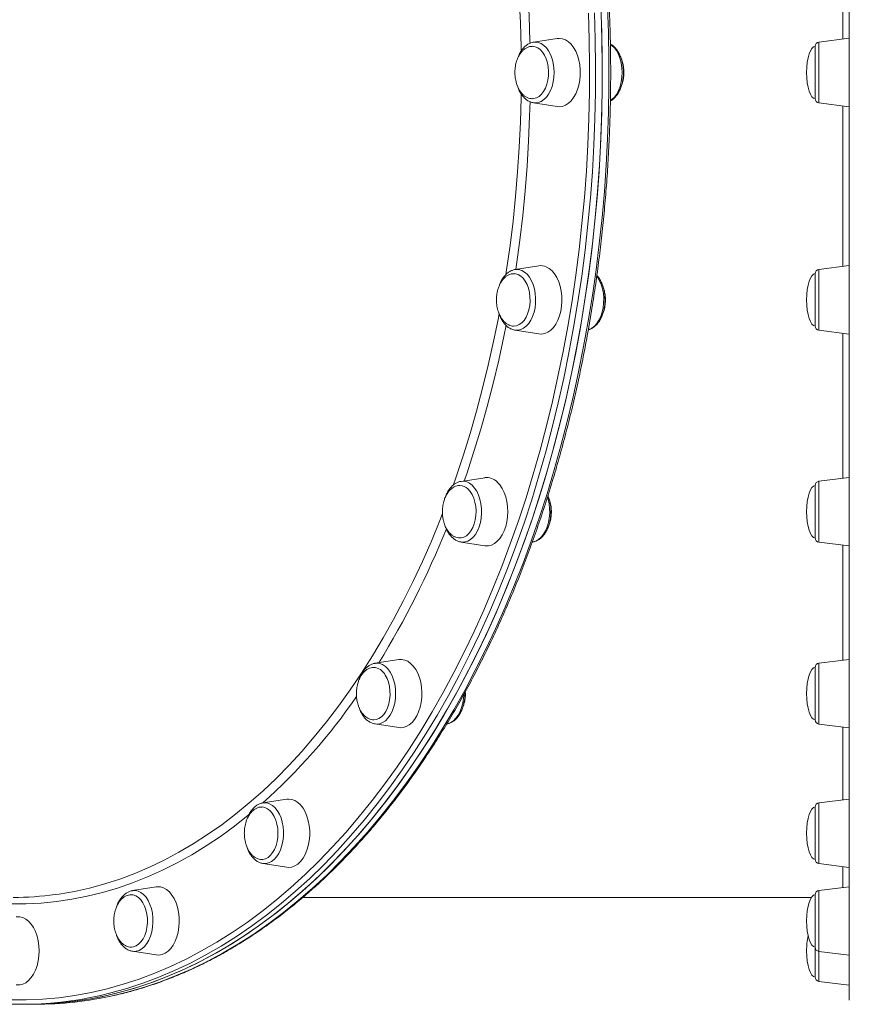
# Model space of a CAD drawing. Units: millimetres. Extents: x -12027 to 30928, y -7595 to 7014.
# Drawn here: x -2540 to -2151, y -762 to -301 of the extents above; entities that cross this region are included whole.
import ezdxf

# ---------------------------------------------------------------- set-up
doc = ezdxf.new("R2010")
doc.units = ezdxf.units.MM

msp = doc.modelspace()

# ---------------------------------------------------------------- linework, layer by layer
at = {"color": 7, "linetype": 'Continuous', "lineweight": 15}
for p, q in [((-2151.42, -760.02), (-2151.42, 107.98)), ((-2288.15, -310.1), (-2299.26, -311.84)), ((-2151.42, -310.02), (-2165.67, -311.77)), ((-2167.42, -326.02), (-2167.42, -313.76)), ((-2167.42, -338.29), (-2167.42, -326.02)), ((-2299.26, -340.21), (-2288.15, -341.95)), ((-2165.67, -340.28), (-2151.42, -342.02)), ((-2296.79, -416.47), (-2307.9, -418.22)), ((-2307.74, -418.19), (-2307.9, -418.22)), ((-2151.42, -416.4), (-2165.67, -418.15)), ((-2167.42, -435.57), (-2167.42, -420.13)), ((-2167.42, -444.67), (-2167.42, -435.57)), ((-2307.9, -446.59), (-2296.79, -448.33)), ((-2165.67, -446.65), (-2151.42, -448.4)), ((-2322.1, -515.6), (-2333.21, -517.34)), ((-2151.42, -515.53), (-2165.67, -517.27)), ((-2167.42, -537.66), (-2167.42, -519.26)), ((-2167.42, -543.79), (-2167.42, -537.66)), ((-2333.21, -545.71), (-2322.1, -547.45)), ((-2299.87, -545.75), (-2299.64, -545.71)), ((-2165.67, -545.78), (-2151.42, -547.53)), ((-2373.47, -602.46), (-2373.59, -602.48)), ((-2362.36, -600.72), (-2373.47, -602.46)), ((-2151.42, -600.65), (-2165.66, -602.4)), ((-2167.42, -625.32), (-2167.42, -604.38)), ((-2331.18, -616.64), (-2331.23, -615.75)), ((-2167.42, -628.91), (-2167.42, -625.32)), ((-2373.65, -630.8), (-2373.47, -630.83)), ((-2373.47, -630.83), (-2362.36, -632.57)), ((-2165.66, -630.9), (-2151.42, -632.65)), ((-2425.95, -667.78), (-2426.2, -667.82)), ((-2414.84, -666.04), (-2425.95, -667.78)), ((-2151.42, -665.96), (-2165.66, -667.71)), ((-2167.42, -692.58), (-2167.42, -669.7)), ((-2167.42, -694.23), (-2167.42, -692.58)), ((-2425.95, -696.15), (-2414.84, -697.89)), ((-2165.66, -696.21), (-2151.42, -697.96)), ((-2475.95, -707.09), (-2487.06, -708.84)), ((-2151.42, -707.02), (-2165.66, -708.77)), ((-2407.34, -712.02), (-2169.19, -712.02)), ((-2167.42, -734.87), (-2167.42, -710.75)), ((-2167.42, -735.29), (-2167.42, -734.87)), ((-2167.42, -749.29), (-2167.42, -735.29)), ((-2487.06, -737.21), (-2475.95, -738.95)), ((-2165.66, -737.27), (-2151.42, -739.02)), ((-2165.66, -751.28), (-2151.42, -753.02)), ((-2539, -762.02), (-2535.85, -762.02)), ((-2535.85, -762.02), (-2532.7, -762.02))]:
    msp.add_line(p, q, dxfattribs=at)
at = {"color": 8, "linetype": 'Continuous', "lineweight": 15}
for p, q in [((-2165.67, -311.77), (-2165.67, -340.28)), ((-2165.67, -418.15), (-2165.67, -446.65)), ((-2165.67, -517.27), (-2165.67, -545.78)), ((-2165.66, -602.4), (-2165.66, -630.9)), ((-2165.66, -667.71), (-2165.66, -696.21)), ((-2165.66, -708.77), (-2165.66, -737.27)), ((-2165.66, -737.27), (-2165.66, -751.28))]:
    msp.add_line(p, q, dxfattribs=at)
at = {"color": 8, "linetype": 'Continuous', "lineweight": 15, "flags": 128}
for points in [[(-2305.06, -316.13), (-2305.09, -314.37), (-2305.41, -302.72), (-2305.95, -291.09), (-2306.71, -279.5), (-2307.69, -267.95), (-2308.88, -256.45), (-2310.28, -245.01), (-2311.89, -233.65), (-2312.25, -231.31)], [(-2307.59, -233.88), (-2306.44, -241.91), (-2304.99, -253.36), (-2303.75, -264.88), (-2302.72, -276.46), (-2301.91, -288.08), (-2301.31, -299.73), (-2300.94, -311.41), (-2300.91, -312.39)], [(-2544.38, -759.98), (-2536.77, -759.98), (-2529.17, -759.63), (-2521.58, -758.93), (-2514, -757.88), (-2506.44, -756.48), (-2498.91, -754.73), (-2491.41, -752.64), (-2483.96, -750.2), (-2476.55, -747.41), (-2469.19, -744.29), (-2461.89, -740.83), (-2454.65, -737.03), (-2447.48, -732.91), (-2440.39, -728.45), (-2433.38, -723.67), (-2426.45, -718.56), (-2419.62, -713.14), (-2412.88, -707.41), (-2406.25, -701.36), (-2399.73, -695.02), (-2393.32, -688.38), (-2387.03, -681.44), (-2380.86, -674.21), (-2374.83, -666.71), (-2368.92, -658.93), (-2363.16, -650.88), (-2357.54, -642.57), (-2352.06, -634), (-2346.74, -625.18), (-2341.58, -616.12), (-2336.57, -606.83), (-2331.74, -597.31), (-2327.07, -587.57), (-2322.57, -577.62), (-2318.25, -567.46), (-2314.11, -557.11), (-2310.15, -546.58), (-2306.38, -535.86), (-2302.79, -524.98), (-2299.4, -513.93), (-2296.21, -502.74), (-2293.21, -491.4), (-2290.41, -479.92), (-2287.82, -468.33), (-2285.42, -456.61), (-2283.24, -444.8), (-2281.26, -432.88), (-2279.49, -420.88), (-2277.94, -408.8), (-2276.59, -396.66), (-2275.46, -384.46), (-2274.54, -372.21), (-2273.84, -359.92), (-2273.36, -347.61), (-2273.09, -335.28), (-2273.03, -322.94), (-2273.19, -310.61), (-2273.57, -298.28)], [(-2270.77, -298.15), (-2270.39, -310.53), (-2270.22, -322.93), (-2270.28, -335.32), (-2270.55, -347.71), (-2271.04, -360.08), (-2271.74, -372.42), (-2272.66, -384.73), (-2273.8, -396.98), (-2275.15, -409.18), (-2276.72, -421.32), (-2278.49, -433.37), (-2280.48, -445.34), (-2282.67, -457.22), (-2285.08, -468.98), (-2287.68, -480.63), (-2290.49, -492.16), (-2293.51, -503.55), (-2296.72, -514.8), (-2300.12, -525.9), (-2303.72, -536.83), (-2307.51, -547.59), (-2311.49, -558.18), (-2315.65, -568.58), (-2319.99, -578.78), (-2324.51, -588.77), (-2329.2, -598.56), (-2334.06, -608.12), (-2339.09, -617.46), (-2344.27, -626.56), (-2349.62, -635.42), (-2355.12, -644.03), (-2360.76, -652.38), (-2366.56, -660.46), (-2372.49, -668.28), (-2378.55, -675.82), (-2384.75, -683.08), (-2391.07, -690.05), (-2397.51, -696.72), (-2404.06, -703.09), (-2410.72, -709.16), (-2417.49, -714.93), (-2424.35, -720.37), (-2431.31, -725.5), (-2438.35, -730.3), (-2445.48, -734.78), (-2452.68, -738.93), (-2459.95, -742.74), (-2467.29, -746.22), (-2474.68, -749.36), (-2482.12, -752.15), (-2489.61, -754.6), (-2497.14, -756.71), (-2502.08, -757.89)], [(-2495.73, -757.88), (-2488.96, -756.21), (-2481.44, -754.02), (-2473.96, -751.48), (-2466.52, -748.6), (-2459.15, -745.38), (-2451.83, -741.82), (-2444.57, -737.92), (-2437.39, -733.69), (-2430.28, -729.13), (-2423.26, -724.25), (-2416.33, -719.04), (-2409.49, -713.51), (-2402.75, -707.68), (-2396.11, -701.53), (-2389.58, -695.08), (-2383.18, -688.33), (-2376.89, -681.29), (-2370.72, -673.96), (-2364.69, -666.35), (-2358.8, -658.47), (-2353.04, -650.31), (-2347.43, -641.9), (-2341.97, -633.23), (-2336.66, -624.31), (-2331.51, -615.15), (-2326.53, -605.75), (-2321.71, -596.13), (-2317.06, -586.29), (-2312.59, -576.24), (-2308.29, -565.99), (-2304.18, -555.55), (-2300.25, -544.92), (-2296.51, -534.11), (-2292.95, -523.14), (-2289.6, -512), (-2286.44, -500.72), (-2283.47, -489.29), (-2280.71, -477.73), (-2278.16, -466.05), (-2275.81, -454.26), (-2273.66, -442.36), (-2271.73, -430.37), (-2270.01, -418.29), (-2268.49, -406.14), (-2267.2, -393.92), (-2266.11, -381.65), (-2265.25, -369.34), (-2264.6, -356.99), (-2264.16, -344.61), (-2263.95, -332.22), (-2263.95, -319.83), (-2264.16, -307.44), (-2264.6, -295.06)], [(-2299.26, -340.21), (-2298.42, -340.28), (-2297.04, -340.1), (-2295.7, -339.58), (-2294.43, -338.72), (-2293.25, -337.55), (-2292.21, -336.1), (-2291.31, -334.4), (-2290.59, -332.5), (-2290.06, -330.43), (-2289.74, -328.25), (-2289.63, -326.03), (-2289.74, -323.8), (-2290.06, -321.62), (-2290.59, -319.56), (-2291.31, -317.65), (-2292.21, -315.95), (-2293.25, -314.5), (-2294.43, -313.33), (-2295.7, -312.47), (-2297.04, -311.95), (-2298.42, -311.77), (-2299.26, -311.84)], [(-2263.24, -339.23), (-2262.55, -338.72), (-2261.38, -337.55), (-2260.33, -336.1), (-2259.43, -334.4), (-2258.71, -332.49), (-2258.18, -330.43), (-2257.86, -328.25), (-2257.75, -326.02), (-2257.86, -323.79), (-2258.18, -321.62), (-2258.71, -319.55), (-2259.43, -317.65), (-2260.33, -315.95), (-2261.38, -314.49), (-2262.55, -313.33), (-2263.26, -312.8)], [(-2312.24, -420.65), (-2311.89, -418.4), (-2310.28, -407.04), (-2308.88, -395.6), (-2307.69, -384.1), (-2306.71, -372.55), (-2305.95, -360.96), (-2305.41, -349.33), (-2305.09, -337.68), (-2305.06, -335.98)], [(-2300.91, -339.66), (-2301.1, -346.48), (-2301.59, -358.15), (-2302.29, -369.79), (-2303.21, -381.39), (-2304.34, -392.93), (-2305.69, -404.42), (-2307.25, -415.84), (-2307.59, -418.17)], [(-2307.9, -446.59), (-2306.59, -446.63), (-2305.23, -446.34), (-2303.9, -445.7), (-2302.66, -444.74), (-2301.52, -443.48), (-2300.52, -441.94), (-2299.68, -440.16), (-2299.03, -438.2), (-2298.57, -436.09), (-2298.31, -433.89), (-2298.28, -431.65), (-2298.46, -429.44), (-2298.85, -427.29), (-2299.44, -425.27), (-2300.22, -423.43), (-2301.17, -421.81), (-2302.27, -420.45), (-2303.48, -419.38), (-2304.78, -418.63), (-2306.13, -418.23), (-2307.51, -418.17), (-2307.74, -418.19)], [(-2336.97, -519.34), (-2335.67, -515.65), (-2332.23, -505.41), (-2328.99, -495), (-2325.94, -484.44), (-2323.09, -473.74), (-2320.44, -462.9), (-2317.99, -451.94), (-2315.75, -440.86), (-2315.36, -438.78)], [(-2312.12, -444.29), (-2313.18, -449.56), (-2315.57, -460.6), (-2318.17, -471.51), (-2320.96, -482.28), (-2323.96, -492.92), (-2327.15, -503.41), (-2330.53, -513.73), (-2331.69, -517.1)], [(-2333.21, -545.71), (-2332.82, -545.76), (-2331.45, -545.7), (-2330.09, -545.29), (-2328.79, -544.54), (-2327.58, -543.48), (-2326.49, -542.12), (-2325.54, -540.49), (-2324.76, -538.65), (-2324.16, -536.63), (-2323.77, -534.49), (-2323.59, -532.27), (-2323.63, -530.04), (-2323.88, -527.84), (-2324.34, -525.73), (-2325, -523.76), (-2325.84, -521.99), (-2326.84, -520.45), (-2327.97, -519.18), (-2329.22, -518.22), (-2330.54, -517.59), (-2331.9, -517.29), (-2333.21, -517.34)], [(-2299.64, -545.71), (-2299.57, -545.7), (-2298.21, -545.29), (-2296.91, -544.54), (-2295.7, -543.48), (-2294.61, -542.11), (-2293.66, -540.49), (-2292.88, -538.65), (-2292.28, -536.63), (-2291.89, -534.49), (-2291.71, -532.27), (-2291.75, -530.03), (-2292, -527.83), (-2292.46, -525.73), (-2292.74, -524.79)], [(-2523.21, -710.7), (-2521.4, -710.44), (-2514.26, -709.21), (-2507.13, -707.63), (-2500.05, -705.7), (-2493, -703.43), (-2485.99, -700.81), (-2479.04, -697.85), (-2472.15, -694.55), (-2465.32, -690.91), (-2458.56, -686.94), (-2451.88, -682.64), (-2445.28, -678.02), (-2438.77, -673.07), (-2432.35, -667.81), (-2426.04, -662.24), (-2419.83, -656.36), (-2413.74, -650.17), (-2407.76, -643.7), (-2401.91, -636.93), (-2396.18, -629.88), (-2390.59, -622.55), (-2385.14, -614.95), (-2379.83, -607.09), (-2374.68, -598.97), (-2369.67, -590.6), (-2364.82, -581.99), (-2360.14, -573.15), (-2355.62, -564.08), (-2351.27, -554.79), (-2347.1, -545.3), (-2343.11, -535.6), (-2341.85, -532.42)], [(-2373.47, -630.83), (-2372.63, -630.9), (-2371.26, -630.72), (-2369.92, -630.2), (-2368.64, -629.34), (-2367.47, -628.18), (-2366.42, -626.72), (-2365.52, -625.02), (-2364.8, -623.12), (-2364.27, -621.05), (-2363.95, -618.88), (-2363.84, -616.65), (-2363.95, -614.42), (-2364.27, -612.24), (-2364.8, -610.18), (-2365.52, -608.27), (-2366.42, -606.57), (-2367.47, -605.12), (-2368.64, -603.95), (-2369.92, -603.09), (-2371.26, -602.57), (-2372.63, -602.4), (-2373.47, -602.46)], [(-2425.95, -696.15), (-2424.65, -696.19), (-2423.28, -695.9), (-2421.96, -695.27), (-2420.71, -694.3), (-2419.58, -693.04), (-2418.58, -691.5), (-2417.74, -689.72), (-2417.08, -687.76), (-2416.62, -685.65), (-2416.37, -683.45), (-2416.33, -681.22), (-2416.51, -679), (-2416.9, -676.85), (-2417.5, -674.84), (-2418.28, -672.99), (-2419.23, -671.37), (-2420.32, -670.01), (-2421.53, -668.94), (-2422.83, -668.2), (-2424.19, -667.79), (-2425.57, -667.73), (-2425.95, -667.78)], [(-2432.3, -673.11), (-2432.83, -673.55), (-2439.32, -678.65), (-2445.9, -683.43), (-2452.57, -687.88), (-2459.31, -692.01), (-2466.13, -695.8), (-2473.01, -699.27), (-2479.96, -702.39), (-2486.96, -705.18), (-2494.01, -707.62), (-2501.11, -709.72), (-2508.23, -711.47), (-2515.39, -712.87), (-2522.57, -713.93), (-2529.77, -714.63), (-2536.97, -714.98), (-2544.18, -714.98), (-2551.39, -714.63), (-2558.58, -713.93), (-2565.76, -712.87), (-2570.3, -712.02)], [(-2487.06, -737.21), (-2486.67, -737.25), (-2485.3, -737.19), (-2483.94, -736.79), (-2482.64, -736.04), (-2481.43, -734.97), (-2480.34, -733.61), (-2479.39, -731.99), (-2478.61, -730.15), (-2478.01, -728.13), (-2477.62, -725.98), (-2477.44, -723.77), (-2477.48, -721.53), (-2477.73, -719.33), (-2478.19, -717.22), (-2478.85, -715.26), (-2479.69, -713.48), (-2480.69, -711.95), (-2481.82, -710.68), (-2483.07, -709.72), (-2484.39, -709.08), (-2485.75, -708.79), (-2487.06, -708.84)]]:
    msp.add_lwpolyline(points, dxfattribs=at)
at = {"color": 7, "linetype": 'Continuous', "lineweight": 15, "flags": 128}
for points in [[(-2535.85, -762.02), (-2530.12, -761.93), (-2522.48, -761.49), (-2514.86, -760.69), (-2507.25, -759.55), (-2499.66, -758.05), (-2492.11, -756.21), (-2484.59, -754.02), (-2477.11, -751.48), (-2469.67, -748.6), (-2462.3, -745.38), (-2454.98, -741.82), (-2447.72, -737.92), (-2440.54, -733.69), (-2433.43, -729.13), (-2426.41, -724.25), (-2419.48, -719.04), (-2412.64, -713.51), (-2405.9, -707.68), (-2399.26, -701.53), (-2392.73, -695.08), (-2386.32, -688.33), (-2380.04, -681.29), (-2373.87, -673.96), (-2367.84, -666.35), (-2361.94, -658.47), (-2356.19, -650.31), (-2350.58, -641.9), (-2345.12, -633.23), (-2339.81, -624.31), (-2334.66, -615.15), (-2329.68, -605.75), (-2324.86, -596.13), (-2320.21, -586.29), (-2315.74, -576.24), (-2311.44, -565.99), (-2307.33, -555.55), (-2303.4, -544.92), (-2299.65, -534.11), (-2296.1, -523.14), (-2292.75, -512), (-2289.59, -500.72), (-2286.62, -489.29), (-2283.86, -477.73), (-2281.31, -466.05), (-2278.96, -454.26), (-2276.81, -442.36), (-2274.88, -430.37), (-2273.15, -418.29), (-2271.64, -406.14), (-2270.35, -393.92), (-2269.26, -381.65), (-2268.4, -369.34), (-2267.75, -356.99), (-2267.31, -344.61), (-2267.09, -332.22), (-2267.09, -319.83), (-2267.31, -307.44), (-2267.75, -295.06)], [(-2267.62, -298.15), (-2267.24, -310.53), (-2267.07, -322.93), (-2267.13, -335.32), (-2267.4, -347.71), (-2267.89, -360.08), (-2268.59, -372.42), (-2269.51, -384.73), (-2270.65, -396.98), (-2272, -409.18), (-2273.57, -421.32), (-2275.34, -433.37), (-2277.33, -445.34), (-2279.52, -457.22), (-2281.93, -468.98), (-2284.53, -480.63), (-2287.35, -492.16), (-2290.36, -503.55), (-2293.57, -514.8), (-2296.97, -525.9), (-2300.57, -536.83), (-2304.36, -547.59), (-2308.34, -558.18), (-2312.5, -568.58), (-2316.84, -578.78), (-2321.36, -588.77), (-2326.05, -598.56), (-2330.91, -608.12), (-2335.94, -617.46), (-2341.12, -626.56), (-2346.47, -635.42), (-2351.97, -644.03), (-2357.62, -652.38), (-2363.41, -660.46), (-2369.34, -668.28), (-2375.4, -675.82), (-2381.6, -683.08), (-2387.92, -690.05), (-2394.36, -696.72), (-2400.91, -703.09), (-2407.57, -709.16), (-2414.34, -714.93), (-2421.2, -720.37), (-2428.16, -725.5), (-2435.2, -730.3), (-2442.33, -734.78), (-2449.53, -738.93), (-2456.8, -742.74), (-2464.14, -746.22), (-2471.53, -749.36), (-2478.97, -752.15), (-2486.46, -754.6), (-2493.99, -756.71), (-2501.56, -758.46), (-2509.15, -759.87), (-2516.76, -760.92), (-2524.39, -761.63), (-2532.03, -761.98), (-2535.85, -762.02)], [(-2288.15, -310.1), (-2287.2, -310.03), (-2285.73, -310.2), (-2284.3, -310.74), (-2282.92, -311.61), (-2281.65, -312.81), (-2280.49, -314.3), (-2279.49, -316.05), (-2278.66, -318.03), (-2278.02, -320.18), (-2277.59, -322.47), (-2277.37, -324.83), (-2277.37, -327.22), (-2277.59, -329.59), (-2278.02, -331.87), (-2278.66, -334.03), (-2279.49, -336), (-2280.49, -337.75), (-2281.65, -339.25), (-2282.92, -340.44), (-2284.3, -341.31), (-2285.73, -341.85), (-2287.2, -342.03), (-2288.15, -341.95)], [(-2299.8, -313.76), (-2298.52, -313.94), (-2297.28, -314.46), (-2296.11, -315.32), (-2295.05, -316.48), (-2294.13, -317.92), (-2293.36, -319.59), (-2292.79, -321.45), (-2292.41, -323.44), (-2292.25, -325.5), (-2292.3, -327.58), (-2292.57, -329.62), (-2293.05, -331.55), (-2293.72, -333.32), (-2294.57, -334.88), (-2295.57, -336.19), (-2296.69, -337.2), (-2297.9, -337.9), (-2299.16, -338.25), (-2299.6, -338.29)], [(-2293.28, -416.95), (-2291.89, -417.74), (-2290.59, -418.85), (-2289.4, -420.27), (-2288.36, -421.96), (-2287.49, -423.89), (-2286.8, -426), (-2286.31, -428.26), (-2286.04, -430.61), (-2285.98, -433), (-2286.15, -435.37), (-2286.53, -437.68), (-2287.12, -439.88), (-2287.9, -441.9), (-2288.86, -443.71), (-2289.98, -445.27), (-2291.23, -446.55), (-2292.58, -447.5), (-2294, -448.12), (-2295.47, -448.39), (-2296.79, -448.33)], [(-2306.48, -420.55), (-2305.27, -421.26), (-2304.16, -422.29), (-2303.16, -423.6), (-2302.32, -425.18), (-2301.66, -426.96), (-2301.19, -428.89), (-2300.93, -430.93), (-2300.88, -433.01), (-2301.05, -435.07), (-2301.44, -437.05), (-2302.02, -438.91), (-2302.79, -440.57), (-2303.73, -442), (-2304.79, -443.15), (-2305.97, -443.99), (-2307.21, -444.5), (-2308.43, -444.67)], [(-2308.28, -420.14), (-2307.74, -420.19), (-2306.48, -420.55)], [(-2273.59, -446.41), (-2273.35, -446.34), (-2272.02, -445.7), (-2270.78, -444.74), (-2269.64, -443.47), (-2268.64, -441.93), (-2267.81, -440.16), (-2267.15, -438.19), (-2266.69, -436.09), (-2266.44, -433.89), (-2266.4, -431.65), (-2266.58, -429.43), (-2266.97, -427.29), (-2267.56, -425.27), (-2268.35, -423.43), (-2269.29, -421.81), (-2269.63, -421.35)], [(-2316.22, -517.67), (-2315, -519.02), (-2313.92, -520.64), (-2313, -522.51), (-2312.26, -524.58), (-2311.72, -526.81), (-2311.4, -529.14), (-2311.29, -531.53), (-2311.4, -533.91), (-2311.72, -536.24), (-2312.26, -538.47), (-2313, -540.54), (-2313.92, -542.41), (-2315, -544.03), (-2316.22, -545.38), (-2317.55, -546.42), (-2318.95, -547.12), (-2320.41, -547.48), (-2321.89, -547.48), (-2322.1, -547.45)], [(-2329.97, -520.9), (-2328.91, -522.09), (-2328, -523.55), (-2327.25, -525.24), (-2326.69, -527.11), (-2326.33, -529.11), (-2326.19, -531.18), (-2326.26, -533.26), (-2326.55, -535.28), (-2327.04, -537.2), (-2327.73, -538.96), (-2328.59, -540.5), (-2329.6, -541.78), (-2330.73, -542.77), (-2331.95, -543.44), (-2333.21, -543.76), (-2333.93, -543.79)], [(-2362.36, -600.72), (-2361.05, -600.66), (-2359.58, -600.93), (-2358.16, -601.54), (-2356.81, -602.5), (-2355.56, -603.77), (-2354.44, -605.33)], [(-2368.67, -607.97), (-2367.84, -609.56), (-2367.19, -611.36), (-2366.74, -613.3), (-2366.49, -615.35), (-2366.47, -617.43), (-2366.66, -619.48), (-2367.06, -621.46), (-2367.66, -623.3), (-2368.44, -624.94), (-2369.39, -626.35), (-2370.47, -627.48), (-2371.65, -628.3), (-2372.89, -628.78), (-2373.98, -628.91)], [(-2354.44, -605.33), (-2353.48, -607.15), (-2352.69, -609.17), (-2352.1, -611.36), (-2351.72, -613.67), (-2351.56, -616.05), (-2351.61, -618.44), (-2351.89, -620.79), (-2352.37, -623.04), (-2353.06, -625.16), (-2353.94, -627.08), (-2354.98, -628.77), (-2356.17, -630.19), (-2357.47, -631.31), (-2358.86, -632.1), (-2360.31, -632.55), (-2361.78, -632.63), (-2362.36, -632.57)], [(-2339.79, -630.81), (-2339.38, -630.72), (-2338.04, -630.2), (-2336.76, -629.34), (-2335.59, -628.17), (-2334.54, -626.72), (-2333.64, -625.02), (-2332.92, -623.11), (-2332.4, -621.05), (-2332.07, -618.87), (-2331.97, -617.3)], [(-2414.84, -666.04), (-2413.89, -665.96), (-2412.42, -666.14), (-2410.98, -666.67), (-2409.61, -667.55), (-2408.33, -668.74), (-2407.18, -670.23), (-2406.18, -671.99), (-2405.35, -673.96)], [(-2426.54, -669.7), (-2426.27, -669.7), (-2425, -669.94), (-2423.77, -670.52), (-2422.62, -671.43), (-2421.57, -672.64), (-2420.67, -674.12), (-2419.94, -675.83)], [(-2419.94, -675.83), (-2419.4, -677.71), (-2419.05, -679.72), (-2418.93, -681.79), (-2419.02, -683.86), (-2419.32, -685.88), (-2419.84, -687.79), (-2420.54, -689.53), (-2421.41, -691.05), (-2422.43, -692.31), (-2423.57, -693.28), (-2424.79, -693.91), (-2426.06, -694.21), (-2426.33, -694.22)], [(-2405.35, -673.96), (-2404.71, -676.12), (-2404.27, -678.4), (-2404.05, -680.77), (-2404.05, -683.16), (-2404.27, -685.52), (-2404.71, -687.81), (-2405.35, -689.96), (-2406.18, -691.94), (-2407.18, -693.69), (-2408.33, -695.18), (-2409.61, -696.38), (-2410.98, -697.25), (-2412.42, -697.78), (-2413.89, -697.96), (-2414.84, -697.89)], [(-2426.07, -696.13), (-2426.02, -696.13), (-2425.95, -696.15)], [(-2475.95, -707.09), (-2475.37, -707.03), (-2473.9, -707.12), (-2472.45, -707.57), (-2471.05, -708.36), (-2469.75, -709.47), (-2468.57, -710.89), (-2467.52, -712.58), (-2466.65, -714.51), (-2465.96, -716.62), (-2465.47, -718.88)], [(-2487.41, -710.76), (-2486.69, -710.84), (-2485.43, -711.27), (-2484.24, -712.03), (-2483.14, -713.11), (-2482.18, -714.47), (-2481.36, -716.08), (-2480.73, -717.89), (-2480.29, -719.85)], [(-2541.53, -721.1), (-2541.31, -721.07), (-2539.84, -721.07), (-2538.38, -721.43), (-2536.97, -722.13), (-2535.65, -723.17), (-2534.43, -724.52), (-2533.35, -726.14), (-2532.43, -728.01), (-2531.69, -730.08), (-2531.15, -732.31), (-2530.82, -734.64), (-2530.71, -737.02)], [(-2480.29, -719.85), (-2480.07, -721.89), (-2480.06, -723.97), (-2480.27, -726.03), (-2480.68, -727.99), (-2481.3, -729.82), (-2482.1, -731.44), (-2483.06, -732.83), (-2484.15, -733.93), (-2485.33, -734.72), (-2486.58, -735.18), (-2487.46, -735.28)], [(-2465.47, -718.88), (-2465.2, -721.23), (-2465.14, -723.62), (-2465.31, -725.99), (-2465.69, -728.3), (-2466.28, -730.5), (-2467.06, -732.52), (-2468.02, -734.33), (-2469.14, -735.89), (-2470.39, -737.17), (-2471.74, -738.12), (-2473.17, -738.74), (-2474.63, -739.01), (-2475.95, -738.95)], [(-2530.71, -737.02), (-2530.82, -739.41), (-2531.15, -741.74), (-2531.69, -743.97), (-2532.43, -746.04), (-2533.35, -747.91), (-2534.43, -749.53), (-2535.65, -750.88), (-2536.97, -751.92), (-2538.38, -752.62), (-2539.84, -752.98), (-2541.31, -752.98), (-2541.53, -752.95)]]:
    msp.add_lwpolyline(points, dxfattribs=at)
at = {"color": 7, "linetype": 'Continuous', "lineweight": 15}
for centre, radius, start, end in [((-2165.42, -313.76), 2, 97.0001, 180.0001), ((-2165.42, -338.29), 2, 180.0001, 263.0001), ((-2295.83, -422.64), 6.24, 65.8988, 98.775), ((-2165.42, -420.13), 2, 97.0001, 180.0001), ((-2165.42, -444.67), 2, 180.0001, 263.0001), ((-2321.22, -522.5), 6.96, 43.9964, 97.2247), ((-2333.87, -524.7), 5.45, 44.2544, 88.2562), ((-2165.42, -519.26), 2, 97.0001, 180.0001), ((-2165.42, -543.79), 2, 180.0001, 263.0001), ((-2165.42, -604.38), 2, 97.0001, 180.0001), ((-2374.51, -610.92), 6.54, 26.7832, 87.3696), ((-2165.42, -628.91), 2, 180.0001, 263.0001), ((-2165.42, -669.7), 2, 97.0001, 180.0001), ((-2165.42, -694.23), 2, 180.0001, 263.0001), ((-2165.42, -710.75), 2, 97.0001, 180.0001), ((-2542.96, -564.55), 147.47, 270.0096, 277.6984), ((-2165.42, -735.29), 2, 180.0001, 263.0001), ((-2165.42, -749.29), 2, 180.0001, 263.0001), ((-2539, -594.69), 167.33, 257.1136, 282.7486), ((-2532.85, -593.76), 168.27, 270.049, 282.7436)]:
    msp.add_arc(centre, radius, start, end, dxfattribs=at)
at = {"color": 8, "linetype": 'Continuous', "lineweight": 15}
for centre, radius, start, end in [((-2721.53, -386.64), 410.92, 328.3627, 338.1642), ((-2614.13, -457.58), 282.07, 311.8196, 325.3529)]:
    msp.add_arc(centre, radius, start, end, dxfattribs=at)
at = {"color": 7, "linetype": 'Continuous', "lineweight": 15}
for centre, major_axis, start_param, end_param in [((-2167.42, -326.02), (0, 12.27), 0, 1.570796), ((-2167.42, -326.02), (0, -12.27), 4.712389, 6.283185), ((-2167.42, -432.4), (0, 12.27), 0, 1.570796), ((-2167.42, -432.4), (0, -12.27), 4.712389, 6.283185), ((-2167.42, -531.53), (0, 12.27), 0, 1.570796), ((-2167.42, -531.53), (0, -12.27), 4.712389, 6.283185), ((-2167.42, -616.65), (0, 12.27), 0, 1.570796), ((-2167.42, -616.65), (0, -12.27), 4.712389, 6.283185), ((-2167.42, -681.96), (0, 12.27), 0, 1.570796), ((-2167.42, -681.96), (0, -12.27), 4.712389, 6.283185), ((-2167.42, -723.02), (0, 12.27), 0, 1.570796), ((-2167.42, -723.02), (0, -12.27), 4.712389, 6.283185), ((-2167.42, -737.02), (0, 12.27), 0.963243, 1.570796), ((-2167.42, -737.02), (0, -12.27), 4.712389, 6.283185)]:
    msp.add_ellipse(centre, major_axis=major_axis, ratio=0.326105, start_param=start_param, end_param=end_param, dxfattribs=at)
for points, knots in [([(-2495.46, -757.84), (-2495.32, -757.81), (-2492.77, -757.29), (-2487.85, -755.99), (-2480.71, -753.91), (-2473.6, -751.49), (-2466.54, -748.76), (-2459.52, -745.73), (-2452.56, -742.39), (-2445.65, -738.75), (-2438.81, -734.81), (-2432.03, -730.58), (-2425.33, -726.05), (-2418.7, -721.23), (-2412.16, -716.12), (-2405.71, -710.73), (-2399.35, -705.06), (-2393.08, -699.11), (-2386.92, -692.9), (-2380.86, -686.42), (-2374.92, -679.67), (-2369.08, -672.67), (-2363.37, -665.42), (-2357.78, -657.92), (-2352.32, -650.18), (-2346.99, -642.21), (-2341.8, -634.01), (-2336.74, -625.58), (-2331.83, -616.94), (-2327.06, -608.09), (-2322.44, -599.03), (-2317.97, -589.77), (-2313.66, -580.33), (-2309.51, -570.7), (-2305.52, -560.89), (-2301.7, -550.91), (-2298.04, -540.77), (-2294.56, -530.48), (-2291.24, -520.04), (-2288.11, -509.45), (-2285.14, -498.74), (-2282.36, -487.9), (-2279.76, -476.94), (-2277.34, -465.87), (-2275.11, -454.7), (-2273.07, -443.44), (-2271.21, -432.1), (-2269.54, -420.68), (-2268.06, -409.18), (-2266.77, -397.63), (-2265.68, -386.03), (-2264.78, -374.39), (-2264.07, -362.7), (-2263.56, -351), (-2263.24, -339.27), (-2263.12, -327.54), (-2263.19, -315.8), (-2263.46, -304.07), (-2263.92, -292.36), (-2264.58, -280.67), (-2265.43, -269.01), (-2266.47, -257.4), (-2267.71, -245.83), (-2269.14, -234.33), (-2270.76, -222.89), (-2272.57, -211.52), (-2274.57, -200.24), (-2276.75, -189.04), (-2279.12, -177.95), (-2281.68, -166.96), (-2284.41, -156.09), (-2287.33, -145.34), (-2290.42, -134.73), (-2293.69, -124.25), (-2297.13, -113.91), (-2300.74, -103.73), (-2304.52, -93.71), (-2308.47, -83.86), (-2312.58, -74.18), (-2316.85, -64.69), (-2321.28, -55.39), (-2325.86, -46.28), (-2330.59, -37.37), (-2335.46, -28.67), (-2340.48, -20.19), (-2345.64, -11.93), (-2350.94, -3.89), (-2356.37, 3.91), (-2361.93, 11.47), (-2367.61, 18.79), (-2373.41, 25.85), (-2379.33, 32.66), (-2385.36, 39.21), (-2391.5, 45.5), (-2397.74, 51.52), (-2404.08, 57.26), (-2410.51, 62.73), (-2417.03, 67.91), (-2423.64, 72.8), (-2430.33, 77.41), (-2437.09, 81.72), (-2443.92, 85.74), (-2450.81, 89.46), (-2457.77, 92.87), (-2464.78, 95.98), (-2471.84, 98.79), (-2478.94, 101.29), (-2486.08, 103.45), (-2491.69, 104.97), (-2494.92, 105.65), (-2495.76, 105.83)], [0, 0, 0, 0, 0.000553, 0.009923, 0.019294, 0.028667, 0.038043, 0.047421, 0.056801, 0.066184, 0.075569, 0.084957, 0.094347, 0.103739, 0.113132, 0.122528, 0.131925, 0.141323, 0.150723, 0.160123, 0.169524, 0.178926, 0.188329, 0.197732, 0.207136, 0.216539, 0.225943, 0.235347, 0.244751, 0.254155, 0.263559, 0.272962, 0.282366, 0.291769, 0.301172, 0.310575, 0.319978, 0.329381, 0.338783, 0.348185, 0.357587, 0.366989, 0.37639, 0.385792, 0.395193, 0.404594, 0.413995, 0.423396, 0.432796, 0.442197, 0.451597, 0.460997, 0.470398, 0.479798, 0.489198, 0.498598, 0.507999, 0.517399, 0.526799, 0.536199, 0.5456, 0.555, 0.5644, 0.573801, 0.583202, 0.592602, 0.602003, 0.611404, 0.620806, 0.630207, 0.639609, 0.649011, 0.658413, 0.667815, 0.677218, 0.68662, 0.696023, 0.705427, 0.71483, 0.724234, 0.733638, 0.743042, 0.752446, 0.761851, 0.771255, 0.78066, 0.790065, 0.799469, 0.808874, 0.818278, 0.827682, 0.837086, 0.846489, 0.855892, 0.865293, 0.874694, 0.884094, 0.893492, 0.902889, 0.912284, 0.921677, 0.931069, 0.940458, 0.949845, 0.959229, 0.968611, 0.97799, 0.987367, 0.996742, 1, 1, 1, 1]), ([(-2299.38, -311.88), (-2299.77, -311.96), (-2300.64, -312.14), (-2301.91, -312.78), (-2303.17, -313.7), (-2304.33, -314.9), (-2305.35, -316.35), (-2306.18, -317.91), (-2306.58, -319.04), (-2306.75, -319.55)], [0, 0, 0, 0, 0.11892, 0.262996, 0.410064, 0.561254, 0.716116, 0.873214, 1, 1, 1, 1]), ([(-2263.28, -339.34), (-2263.21, -339.3), (-2262.68, -339.06), (-2261.79, -338.33), (-2260.63, -337.16), (-2259.6, -335.7), (-2258.73, -334.02), (-2258.04, -332.16), (-2257.53, -330.16), (-2257.23, -328.08), (-2257.14, -325.95), (-2257.25, -323.82), (-2257.56, -321.74), (-2258.08, -319.74), (-2258.8, -317.88), (-2259.7, -316.18), (-2260.79, -314.71), (-2261.98, -313.5), (-2262.88, -312.95), (-2263.3, -312.7)], [0, 0, 0, 0, 0.008634, 0.067103, 0.127212, 0.18878, 0.251237, 0.314002, 0.376708, 0.439298, 0.501814, 0.564344, 0.626974, 0.689797, 0.752917, 0.816395, 0.880182, 0.943839, 1, 1, 1, 1]), ([(-2299.9, -313.8), (-2300.09, -313.79), (-2300.74, -313.78), (-2301.82, -314.09), (-2303.07, -314.72), (-2304.21, -315.63), (-2305.22, -316.76), (-2306.09, -318.09), (-2306.8, -319.57), (-2307.32, -321.08), (-2307.66, -322.47), (-2307.87, -323.77), (-2307.98, -324.92), (-2307.99, -325.7), (-2307.99, -326.03)], [0, 0, 0, 0, 0.0447, 0.145409, 0.249198, 0.344987, 0.4418, 0.539401, 0.636888, 0.731426, 0.810721, 0.873553, 0.947433, 1, 1, 1, 1]), ([(-2256.97, -326.02), (-2256.99, -325.32), (-2257.02, -324.33), (-2257.22, -322.89), (-2257.48, -321.7), (-2257.77, -320.63), (-2258.02, -320.04), (-2258.08, -319.89)], [0, 0, 0, 0, 0.3302885, 0.4635157, 0.6846247, 0.9144445, 1, 1, 1, 1]), ([(-2307.99, -326.03), (-2307.97, -326.73), (-2307.94, -327.72), (-2307.73, -329.15), (-2307.49, -330.35), (-2307.08, -331.73), (-2306.53, -333.09), (-2305.82, -334.4), (-2304.97, -335.6), (-2303.98, -336.62), (-2302.88, -337.44), (-2301.68, -338.01), (-2300.56, -338.3), (-2299.85, -338.26), (-2299.56, -338.25)], [0, 0, 0, 0, 0.111611, 0.156632, 0.231349, 0.30901, 0.392153, 0.478656, 0.567546, 0.658104, 0.749921, 0.842874, 0.937109, 1, 1, 1, 1]), ([(-2258.06, -332.12), (-2257.91, -331.7), (-2257.6, -330.86), (-2257.3, -329.58), (-2257.09, -328.28), (-2256.98, -327.13), (-2256.97, -326.35), (-2256.97, -326.02)], [0, 0, 0, 0, 0.218777, 0.44943, 0.632193, 0.847095, 1, 1, 1, 1]), ([(-2306.88, -332.16), (-2306.87, -332.2), (-2306.68, -332.91), (-2306.15, -334.16), (-2305.26, -335.87), (-2304.17, -337.34), (-2302.93, -338.57), (-2301.55, -339.48), (-2300.28, -340.04), (-2299.47, -340.14), (-2299.18, -340.18)], [0, 0, 0, 0, 0.00885, 0.16026, 0.312528, 0.465538, 0.618234, 0.768812, 0.915291, 1, 1, 1, 1]), ([(-2307.7, -418.21), (-2307.77, -418.21), (-2308.31, -418.23), (-2309.31, -418.56), (-2310.66, -419.21), (-2311.91, -420.17), (-2313.06, -421.39), (-2314.07, -422.87), (-2314.85, -424.37), (-2315.22, -425.44), (-2315.36, -425.88)], [0, 0, 0, 0, 0.018404, 0.158137, 0.298628, 0.44219, 0.589788, 0.740863, 0.893983, 1, 1, 1, 1]), ([(-2308.25, -420.17), (-2308.54, -420.16), (-2309.28, -420.14), (-2310.46, -420.46), (-2311.71, -421.1), (-2312.85, -422.01), (-2313.85, -423.13), (-2314.72, -424.46), (-2315.44, -425.95), (-2315.96, -427.46), (-2316.29, -428.84), (-2316.5, -430.14), (-2316.61, -431.3), (-2316.62, -432.08), (-2316.63, -432.4)], [0, 0, 0, 0, 0.064381, 0.163015, 0.264666, 0.358482, 0.4533, 0.548891, 0.644369, 0.736959, 0.814621, 0.876158, 0.948516, 1, 1, 1, 1]), ([(-2273.64, -446.4), (-2273.4, -446.34), (-2272.69, -446.17), (-2271.57, -445.57), (-2270.31, -444.63), (-2269.17, -443.41), (-2268.15, -441.93), (-2267.3, -440.24), (-2266.62, -438.36), (-2266.13, -436.36), (-2265.85, -434.27), (-2265.77, -432.14), (-2265.9, -430.01), (-2266.23, -427.93), (-2266.77, -425.95), (-2267.5, -424.09), (-2268.43, -422.44), (-2269.15, -421.38), (-2269.59, -420.96), (-2269.61, -420.94)], [0, 0, 0, 0, 0.029925, 0.089585, 0.15055, 0.213229, 0.277384, 0.342407, 0.407702, 0.472924, 0.538025, 0.603056, 0.668111, 0.733276, 0.798654, 0.864347, 0.930414, 0.996789, 1, 1, 1, 1]), ([(-2265.6, -432.4), (-2265.62, -431.69), (-2265.65, -430.7), (-2265.86, -429.27), (-2266.11, -428.07), (-2266.41, -426.98), (-2266.67, -426.38), (-2266.74, -426.2)], [0, 0, 0, 0, 0.326802, 0.458623, 0.677398, 0.904792, 1, 1, 1, 1]), ([(-2316.63, -432.4), (-2316.6, -433.11), (-2316.57, -434.1), (-2316.37, -435.53), (-2316.12, -436.73), (-2315.71, -438.1), (-2315.16, -439.47), (-2314.46, -440.78), (-2313.6, -441.97), (-2312.62, -443), (-2311.51, -443.82), (-2310.31, -444.38), (-2309.27, -444.66), (-2308.64, -444.64), (-2308.43, -444.63)], [0, 0, 0, 0, 0.113607, 0.159432, 0.235485, 0.314535, 0.399165, 0.487214, 0.577694, 0.669871, 0.76333, 0.857945, 0.953865, 1, 1, 1, 1]), ([(-2266.86, -438.92), (-2266.84, -438.89), (-2266.59, -438.37), (-2266.28, -437.33), (-2265.93, -435.96), (-2265.73, -434.66), (-2265.62, -433.5), (-2265.6, -432.72), (-2265.6, -432.4)], [0, 0, 0, 0, 0.019093, 0.274476, 0.488683, 0.658416, 0.857996, 1, 1, 1, 1]), ([(-2315.49, -438.6), (-2315.47, -438.67), (-2315.27, -439.41), (-2314.71, -440.69), (-2313.81, -442.38), (-2312.7, -443.84), (-2311.44, -445.03), (-2310.32, -445.81), (-2309.59, -446.06), (-2309.37, -446.14)], [0, 0, 0, 0, 0.020392, 0.20013, 0.380891, 0.562494, 0.743552, 0.921876, 1, 1, 1, 1]), ([(-2309.37, -446.14), (-2309.1, -446.26), (-2308.64, -446.47), (-2308.14, -446.52), (-2307.92, -446.54)], [0, 0, 0, 0, 0.565419, 1, 1, 1, 1]), ([(-2333.7, -519.3), (-2333.94, -519.29), (-2334.63, -519.27), (-2335.77, -519.59), (-2337.02, -520.22), (-2338.16, -521.13), (-2339.16, -522.26), (-2340.03, -523.59), (-2340.75, -525.07), (-2341.27, -526.58), (-2341.6, -527.97), (-2341.81, -529.27), (-2341.92, -530.42), (-2341.93, -531.2), (-2341.94, -531.53)], [0, 0, 0, 0, 0.055097, 0.15471, 0.257369, 0.352116, 0.447875, 0.544414, 0.64084, 0.734349, 0.812781, 0.874929, 0.948005, 1, 1, 1, 1]), ([(-2333.28, -517.37), (-2333.36, -517.38), (-2333.92, -517.43), (-2334.93, -517.81), (-2336.26, -518.52), (-2337.49, -519.54), (-2338.61, -520.82), (-2339.58, -522.35), (-2340.28, -523.75), (-2340.57, -524.68), (-2340.66, -524.97)], [0, 0, 0, 0, 0.023897, 0.167672, 0.31284, 0.461529, 0.614369, 0.770503, 0.928398, 1, 1, 1, 1]), ([(-2299.57, -545.67), (-2299.49, -545.67), (-2298.93, -545.62), (-2297.92, -545.24), (-2296.59, -544.53), (-2295.36, -543.51), (-2294.24, -542.23), (-2293.26, -540.7), (-2292.44, -538.96), (-2291.81, -537.05), (-2291.36, -535.02), (-2291.13, -532.92), (-2291.09, -530.79), (-2291.27, -528.67), (-2291.65, -526.62), (-2292.08, -525.05), (-2292.45, -524.23), (-2292.54, -524.01)], [0, 0, 0, 0, 0.0114162, 0.0800977, 0.1494449, 0.2204737, 0.2934858, 0.3680715, 0.4434983, 0.5191099, 0.5946107, 0.6699779, 0.7452848, 0.820646, 0.8961556, 0.9719394, 1, 1, 1, 1]), ([(-2290.91, -531.52), (-2290.93, -530.82), (-2290.96, -529.83), (-2291.17, -528.39), (-2291.42, -527.2), (-2291.74, -526.06), (-2292.01, -525.42), (-2292.11, -525.2)], [0, 0, 0, 0, 0.3193147, 0.4481154, 0.6618781, 0.8840621, 1, 1, 1, 1]), ([(-2341.94, -531.53), (-2341.92, -532.23), (-2341.89, -533.22), (-2341.68, -534.65), (-2341.43, -535.85), (-2341.02, -537.23), (-2340.47, -538.59), (-2339.77, -539.9), (-2338.92, -541.1), (-2337.93, -542.12), (-2336.83, -542.95), (-2335.63, -543.5), (-2334.66, -543.78), (-2334.1, -543.76), (-2333.97, -543.75)], [0, 0, 0, 0, 0.115504, 0.162095, 0.239418, 0.319787, 0.405831, 0.49535, 0.587341, 0.681057, 0.776077, 0.872272, 0.969793, 1, 1, 1, 1]), ([(-2292.19, -538.07), (-2292.16, -538.03), (-2291.91, -537.5), (-2291.59, -536.46), (-2291.24, -535.08), (-2291.04, -533.78), (-2290.93, -532.63), (-2290.92, -531.85), (-2290.91, -531.52)], [0, 0, 0, 0, 0.023852, 0.277996, 0.491164, 0.660073, 0.858685, 1, 1, 1, 1]), ([(-2340.74, -537.85), (-2340.69, -538.03), (-2340.46, -538.86), (-2339.84, -540.21), (-2338.89, -541.85), (-2337.75, -543.25), (-2336.46, -544.39), (-2335.05, -545.19), (-2333.97, -545.62), (-2333.37, -545.67), (-2333.28, -545.67)], [0, 0, 0, 0, 0.041084, 0.197478, 0.354762, 0.512604, 0.669615, 0.823767, 0.97326, 1, 1, 1, 1]), ([(-2373.61, -602.52), (-2373.82, -602.55), (-2374.5, -602.64), (-2375.62, -603.12), (-2376.92, -603.93), (-2378.12, -605.03), (-2379.2, -606.39), (-2380.12, -608), (-2380.71, -609.28), (-2380.93, -610.05), (-2380.97, -610.18)], [0, 0, 0, 0, 0.062533, 0.206306, 0.352263, 0.502112, 0.655976, 0.812673, 0.970674, 1, 1, 1, 1]), ([(-2374.24, -604.42), (-2374.39, -604.42), (-2374.99, -604.41), (-2376.04, -604.72), (-2377.29, -605.34), (-2378.43, -606.26), (-2379.43, -607.38), (-2380.3, -608.71), (-2381.01, -610.19), (-2381.54, -611.7), (-2381.87, -613.09), (-2382.08, -614.39), (-2382.19, -615.54), (-2382.2, -616.32), (-2382.2, -616.65)], [0, 0, 0, 0, 0.034997, 0.136729, 0.241572, 0.338334, 0.43613, 0.534723, 0.6332, 0.728698, 0.808799, 0.872268, 0.946899, 1, 1, 1, 1]), ([(-2382.2, -616.65), (-2382.18, -617.35), (-2382.15, -618.34), (-2381.94, -619.77), (-2381.7, -620.97), (-2381.29, -622.35), (-2380.74, -623.71), (-2380.03, -625.02), (-2379.18, -626.22), (-2378.2, -627.24), (-2377.09, -628.07), (-2375.89, -628.63), (-2374.84, -628.91), (-2374.19, -628.88), (-2373.97, -628.87)], [0, 0, 0, 0, 0.113269, 0.158958, 0.234785, 0.313599, 0.397978, 0.485765, 0.575975, 0.667878, 0.761059, 0.855393, 0.951027, 1, 1, 1, 1]), ([(-2339.77, -630.77), (-2339.56, -630.74), (-2338.88, -630.65), (-2337.76, -630.17), (-2336.46, -629.36), (-2335.26, -628.26), (-2334.19, -626.9), (-2333.25, -625.3), (-2332.49, -623.5), (-2331.91, -621.55), (-2331.54, -619.49), (-2331.36, -617.65), (-2331.4, -616.52), (-2331.41, -616.09)], [0, 0, 0, 0, 0.04063, 0.134041, 0.228872, 0.326232, 0.426199, 0.528008, 0.630663, 0.733369, 0.835893, 0.938257, 1, 1, 1, 1]), ([(-2332.41, -623.12), (-2332.4, -623.1), (-2332.16, -622.6), (-2331.85, -621.58), (-2331.51, -620.2), (-2331.3, -618.9), (-2331.19, -617.75), (-2331.18, -616.97), (-2331.18, -616.64)], [0, 0, 0, 0, 0.009936, 0.267703, 0.48391, 0.655228, 0.856671, 1, 1, 1, 1]), ([(-2380.97, -623.06), (-2380.87, -623.4), (-2380.55, -624.39), (-2379.83, -625.86), (-2378.82, -627.43), (-2377.63, -628.76), (-2376.29, -629.8), (-2374.97, -630.49), (-2374.07, -630.68), (-2373.69, -630.76)], [0, 0, 0, 0, 0.084319, 0.244593, 0.405746, 0.567129, 0.727076, 0.883421, 1, 1, 1, 1]), ([(-2426.25, -667.87), (-2426.56, -667.93), (-2427.35, -668.09), (-2428.54, -668.68), (-2429.81, -669.59), (-2430.97, -670.78), (-2432, -672.22), (-2432.85, -673.81), (-2433.26, -674.97), (-2433.46, -675.52)], [0, 0, 0, 0, 0.095486, 0.241858, 0.391193, 0.544703, 0.701991, 0.861618, 1, 1, 1, 1]), ([(-2426.55, -669.73), (-2426.76, -669.73), (-2427.41, -669.71), (-2428.51, -670.03), (-2429.76, -670.66), (-2430.9, -671.57), (-2431.9, -672.69), (-2432.77, -674.02), (-2433.49, -675.51), (-2434.01, -677.02), (-2434.34, -678.4), (-2434.55, -679.7), (-2434.66, -680.86), (-2434.67, -681.64), (-2434.68, -681.96)], [0, 0, 0, 0, 0.047139, 0.147591, 0.251115, 0.34666, 0.443225, 0.540578, 0.637816, 0.732112, 0.811205, 0.873876, 0.947567, 1, 1, 1, 1]), ([(-2434.68, -681.96), (-2434.66, -682.67), (-2434.63, -683.66), (-2434.42, -685.09), (-2434.17, -686.29), (-2433.76, -687.67), (-2433.21, -689.03), (-2432.51, -690.34), (-2431.66, -691.53), (-2430.67, -692.56), (-2429.57, -693.38), (-2428.37, -693.94), (-2427.27, -694.23), (-2426.57, -694.2), (-2426.31, -694.19)], [0, 0, 0, 0, 0.1120807, 0.1572903, 0.2323218, 0.3103093, 0.3938024, 0.4806689, 0.5699328, 0.6608716, 0.753075, 0.846419, 0.9410499, 1, 1, 1, 1]), ([(-2433.57, -688.07), (-2433.57, -688.09), (-2433.39, -688.78), (-2432.87, -690.02), (-2431.99, -691.74), (-2430.91, -693.22), (-2429.67, -694.46), (-2428.3, -695.39), (-2427.08, -695.94), (-2426.33, -696.05), (-2426.08, -696.08)], [0, 0, 0, 0, 0.0051087, 0.1593861, 0.3145362, 0.4704554, 0.6261231, 0.7797178, 0.9292042, 1, 1, 1, 1]), ([(-2486.96, -708.85), (-2487.09, -708.86), (-2487.7, -708.9), (-2488.76, -709.29), (-2490.09, -710.01), (-2491.32, -711.02), (-2492.44, -712.3), (-2493.42, -713.83), (-2494.12, -715.23), (-2494.42, -716.17), (-2494.51, -716.47)], [0, 0, 0, 0, 0.038795, 0.180122, 0.322785, 0.46889, 0.619078, 0.772522, 0.927715, 1, 1, 1, 1]), ([(-2487.38, -710.79), (-2487.68, -710.78), (-2488.43, -710.75), (-2489.62, -711.08), (-2490.87, -711.72), (-2492.01, -712.63), (-2493.01, -713.75), (-2493.88, -715.08), (-2494.6, -716.57), (-2495.12, -718.08), (-2495.45, -719.46), (-2495.66, -720.76), (-2495.77, -721.92), (-2495.78, -722.7), (-2495.79, -723.02)], [0, 0, 0, 0, 0.066988, 0.165347, 0.266715, 0.360269, 0.454823, 0.550147, 0.64536, 0.737692, 0.815137, 0.876503, 0.94866, 1, 1, 1, 1]), ([(-2495.79, -723.02), (-2495.77, -723.73), (-2495.74, -724.72), (-2495.53, -726.15), (-2495.28, -727.35), (-2494.87, -728.72), (-2494.32, -730.09), (-2493.62, -731.4), (-2492.77, -732.59), (-2491.78, -733.62), (-2490.68, -734.44), (-2489.48, -735), (-2488.38, -735.29), (-2487.7, -735.26), (-2487.44, -735.25)], [0, 0, 0, 0, 0.112273, 0.15756, 0.23272, 0.310841, 0.394478, 0.481493, 0.57091, 0.662005, 0.754366, 0.84787, 0.942663, 1, 1, 1, 1]), ([(-2494.6, -729.34), (-2494.55, -729.51), (-2494.31, -730.33), (-2493.7, -731.68), (-2492.75, -733.32), (-2491.61, -734.73), (-2490.33, -735.88), (-2488.92, -736.68), (-2487.77, -737.12), (-2487.11, -737.17), (-2486.95, -737.19)], [0, 0, 0, 0, 0.0389826, 0.1927064, 0.3473046, 0.5024624, 0.6568248, 0.8084049, 0.9554183, 1, 1, 1, 1])]:
    msp.add_open_spline(points, degree=3, knots=knots, dxfattribs=at)
at = {"color": 8, "linetype": 'Continuous', "lineweight": 15}
for points, knots in [([(-2154.46, -310.4), (-2154.46, -308.87), (-2154.46, -302), (-2154.46, -290.42), (-2154.46, -275.7), (-2154.46, -261.66), (-2154.46, -248.16), (-2154.46, -239.41), (-2154.46, -235.28)], [0, 0, 0, 0, 0.060253, 0.271629, 0.458272, 0.644915, 0.832575, 1, 1, 1, 1]), ([(-2154.46, -416.77), (-2154.46, -412.93), (-2154.46, -404.49), (-2154.46, -391.29), (-2154.46, -377.22), (-2154.46, -360.95), (-2154.46, -349.08), (-2154.46, -341.93), (-2154.46, -341.65)], [0, 0, 0, 0, 0.155869, 0.342519, 0.530186, 0.717853, 0.988896, 1, 1, 1, 1]), ([(-2154.45, -515.9), (-2154.45, -513.99), (-2154.45, -507.36), (-2154.45, -495.63), (-2154.45, -480.73), (-2154.45, -465.44), (-2154.46, -454.51), (-2154.46, -448.63), (-2154.46, -448.03)], [0, 0, 0, 0, 0.088764, 0.308873, 0.529379, 0.751684, 0.974398, 1, 1, 1, 1]), ([(-2154.44, -601.02), (-2154.44, -600.95), (-2154.44, -597.13), (-2154.44, -589.06), (-2154.44, -576.8), (-2154.44, -564.09), (-2154.45, -554.19), (-2154.45, -548.47), (-2154.45, -547.15)], [0, 0, 0, 0, 0.003966, 0.236481, 0.470892, 0.705735, 0.932327, 1, 1, 1, 1]), ([(-2154.43, -666.33), (-2154.43, -664.17), (-2154.43, -659.37), (-2154.43, -652), (-2154.43, -644.52), (-2154.43, -638.3), (-2154.44, -634.05), (-2154.44, -632.28)], [0, 0, 0, 0, 0.216926, 0.480742, 0.671582, 0.862606, 1, 1, 1, 1]), ([(-2154.42, -707.39), (-2154.42, -707.02), (-2154.42, -705.61), (-2154.42, -702.54), (-2154.43, -699.48), (-2154.43, -697.98), (-2154.43, -697.59)], [0, 0, 0, 0, 0.1738468, 0.6554246, 0.9114198, 1, 1, 1, 1])]:
    msp.add_open_spline(points, degree=3, knots=knots, dxfattribs=at)

doc.saveas('drawing.dxf')
